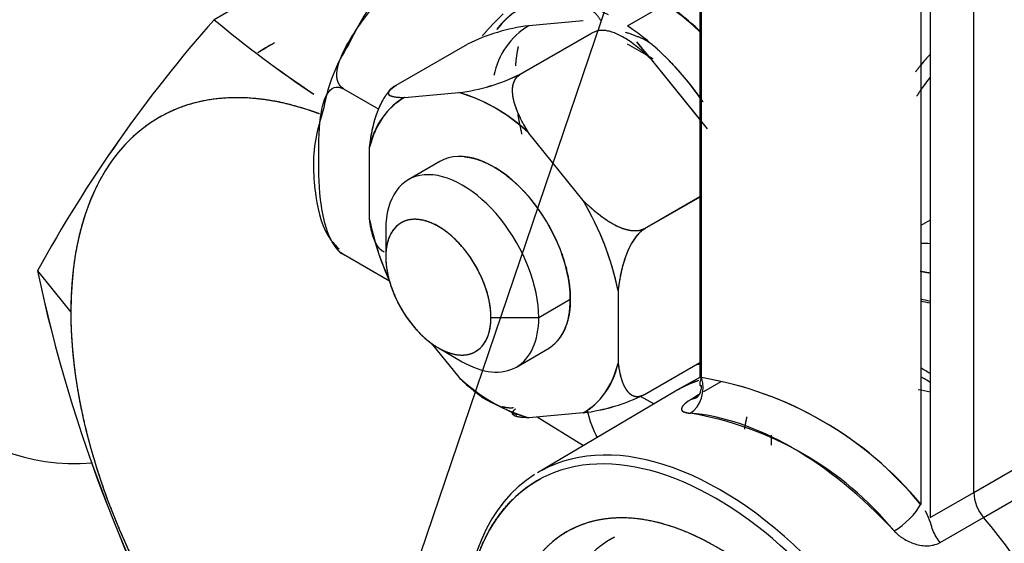
# Model space of a CAD drawing. Units: millimetres. Extents: x 0 to 410, y 0 to 287.
# Drawn here: x 114 to 123, y 42 to 46 of the extents above; entities that cross this region are included whole.
import ezdxf
from ezdxf import colors
from ezdxf.entities.mleader import LeaderData, LeaderLine
from ezdxf.lldxf.tags import DXFTag
from ezdxf.math import Vec2, Vec3

# ---------------------------------------------------------------- set-up
doc = ezdxf.new("R2010")
doc.units = ezdxf.units.MM
for name, color, linetype in [('17210009', 7, 'Continuous'), ('24883000_TMC60_0', 7, 'Continuous'), ('Predeterminado', 7, 'Continuous')]:
    doc.layers.add(name, color=color, linetype=linetype)
tags = doc.linetypes.add('HIDDEN2', pattern=[4.7625, 3.175, -1.5875]).pattern_tags.tags
tags[6:7] = [DXFTag(74, 4), DXFTag(75, 0), DXFTag(340, '0'), DXFTag(46, 0.0), DXFTag(50, 0.0), DXFTag(44, 0.0), DXFTag(45, 0.0)]
tags[4:5] = [DXFTag(74, 4), DXFTag(75, 0), DXFTag(340, '0'), DXFTag(46, 0.0), DXFTag(50, 0.0), DXFTag(44, 0.0), DXFTag(45, 0.0)]

# ---------------------------------------------------------------- blocks, each defined once
blk = doc.blocks.new('SEANNOT_GROUP17')
at = {"layer": 'Predeterminado', "color": 7, "linetype": 'Continuous'}
blk.add_lwpolyline([(110.838, 22.5658), (120.0709, 49.7746)], dxfattribs=at)
blk = doc.blocks.new('SE2')
at = {"layer": '17210009', "color": 7, "linetype": 'Continuous'}
blk.add_ellipse((115.5543, 46.6125), major_axis=(2.375, 4.1136), ratio=0.57735, start_param=2.356194, end_param=3.515972, dxfattribs=at)
at = {"layer": '24883000_TMC60_0', "color": 7, "linetype": 'HIDDEN2'}
for p, q in [((119.8446, 43.0707), (119.8446, 47.9141)), ((119.8446, 43.0707), (119.8446, 47.9141)), ((119.8263, 47.8261), (119.8263, 43.0648)), ((122.3602, 42.0086), (122.3602, 47.1564)), ((122.3602, 42.0086), (122.3602, 47.1564)), ((121.9586, 46.9292), (121.9586, 41.7784)), ((121.8706, 46.8064), (121.8706, 41.901)), ((116.0426, 46.7893), (115.3355, 46.381)), ((119.1605, 46.3227), (119.5141, 46.5268)), ((119.1605, 46.3227), (119.5141, 46.5268)), ((118.7482, 46.3698), (118.247, 46.325)), ((118.7482, 46.3698), (118.247, 46.325)), ((118.1672, 45.8767), (118.8264, 46.2573)), ((118.1688, 45.8758), (118.828, 46.2563)), ((117.0198, 45.7742), (117.6789, 46.1548)), ((119.3961, 46.0199), (119.1605, 46.1559)), ((119.8263, 45.4606), (119.3961, 45.9958)), ((119.8973, 45.3723), (119.3961, 45.9958)), ((116.5324, 45.7416), (116.8606, 45.5521)), ((117.098, 45.6616), (117.5992, 45.7064)), ((117.098, 45.6616), (117.5992, 45.7064)), ((118.7482, 44.7089), (118.247, 45.3324)), ((118.7482, 44.7089), (118.247, 45.3324)), ((116.774, 44.5325), (116.774, 45.2008)), ((116.774, 44.5325), (116.774, 45.2008)), ((117.4231, 45.0693), (117.1314, 44.9009)), ((119.8263, 44.7428), (119.3163, 44.4483)), ((119.8263, 44.7402), (119.3171, 44.4463)), ((121.9586, 44.5282), (121.8706, 44.4774)), ((116.9243, 44.4431), (116.9243, 44.188)), ((116.9243, 44.4431), (116.9243, 44.188)), ((116.9578, 43.964), (116.5324, 44.2095)), ((113.7025, 44.0579), (114.0114, 43.6754)), ((113.7025, 44.0579), (114.0114, 43.6754)), ((118.3385, 43.6266), (118.6302, 43.795)), ((118.3385, 43.6266), (118.6302, 43.795)), ((119.0721, 43.874), (119.0721, 43.2057)), ((119.0721, 43.874), (119.0721, 43.2057)), ((117.8966, 43.6266), (118.3385, 43.6266)), ((117.8966, 43.6266), (118.3385, 43.6266)), ((117.348, 43.3867), (117.5992, 43.0742)), ((117.348, 43.3867), (117.5992, 43.0742)), ((117.4104, 43.346), (117.6314, 43.2184)), ((118.1314, 43.1688), (118.4231, 43.3373)), ((119.3163, 42.9152), (119.8263, 43.2096)), ((119.3171, 42.9163), (119.8263, 43.2103)), ((119.8263, 43.0725), (119.6225, 42.9578)), ((120.0219, 43.0329), (119.8628, 42.9385)), ((119.6016, 42.9457), (118.3275, 42.1918)), ((119.4025, 42.8279), (119.279, 42.8955)), ((119.4025, 42.8279), (119.279, 42.8955)), ((119.8157, 42.9106), (119.7526, 42.8731)), ((117.892, 42.848), (118.1362, 42.7263)), ((118.7482, 42.7449), (118.247, 42.7001)), ((118.7482, 42.7449), (118.247, 42.7001)), ((118.325, 42.7071), (118.7512, 42.4425)), ((120.5603, 42.4889), (120.5499, 42.4829)), ((122.3602, 42.0086), (122.7548, 42.2381)), ((122.3602, 42.0086), (122.7548, 42.2381)), ((121.9586, 41.7784), (122.3602, 42.0086)), ((121.9586, 41.7784), (122.3602, 42.0086)), ((122.4516, 41.7771), (122.8464, 42.0064)), ((122.4516, 41.7771), (122.8464, 42.0064)), ((122.0501, 41.5467), (122.4516, 41.7771)), ((122.0501, 41.5467), (122.4516, 41.7771)), ((119.0316, 41.5919), (118.9951, 41.5708))]:
    blk.add_line(p, q, dxfattribs=at)
for centre, radius, start, end in [((118.5646, 45.2746), 2.1673, 114.90294, 156.07653), ((117.8317, 44.1568), 2.9064, 46.09463, 54.63152), ((125.1132, 37.7727), 13.0272, 138.63893, 151.15324), ((125.0953, 37.7852), 13.0054, 138.62843, 151.16375), ((122.4779, 54.9808), 11.179, 230.28922, 236.19337), ((122.5462, 55.0991), 11.3137, 230.40593, 236.2394), ((118.4664, 44.5606), 1.778, 97.08625, 116.28628), ((118.5998, 45.7328), 0.6894, 120.78188, 169.0103), ((117.058, 44.0422), 2.4227, 118.94032, 122.92827), ((117.0921, 43.9916), 2.4817, 118.82373, 122.95542), ((-296.3948, -302.6718), 542.633, 39.982413, 40.006947), ((-301.0336, -306.5608), 548.6863, 39.982434, 40.006074), ((117.8569, 45.3109), 1.5269, 146.5082, 170.42487), ((117.3798, 47.4709), 1.7781, 277.08646, 296.28607), ((117.3664, 47.5239), 1.8323, 277.29865, 295.94453), ((117.1632, 44.2033), 1.5651, 46.17322, 73.82678), ((117.4508, 45.0694), 0.6894, 120.78188, 169.0103), ((116.4506, 43.3372), 2.6759, 11.57364, 30.8384), ((119.3955, 45.0694), 2.6759, 191.57364, 203.78529), ((127.523, 46.999), 14.13, 192.01371, 210.39834), ((127.6129, 47.0338), 14.2252, 192.07578, 210.33627), ((118.3954, 43.3372), 0.6894, 300.78188, 349.0103), ((120.172, 40.2622), 3.3597, 57.82184, 59.60789), ((118.6829, 44.2033), 1.5651, 226.17322, 253.82678), ((119.2918, 39.7738), 3.343, 39.51877, 80.48123), ((119.2915, 39.7824), 3.3345, 39.25331, 80.45205), ((120.3345, 40.3532), 3.1282, 58.68316, 60.60595), ((118.102, 43.3129), 0.5101, 224.19157, 245.69346), ((118.5268, 44.5129), 1.7818, 277.13909, 296.31625), ((118.5289, 44.5094), 1.778, 277.08625, 296.28628), ((119.2247, 39.6726), 3.1119, 39.51877, 80.48123), ((122.7477, 42.0278), 0.388, 182.83577, 220.26065), ((122.7474, 42.0277), 0.3877, 182.82046, 220.27613), ((118.4958, 38.4083), 5.1959, 2.67849, 40.41792), ((118.4958, 38.4083), 5.1959, 2.67849, 40.41792)]:
    blk.add_arc(centre, radius, start, end, dxfattribs=at)
for centre, major_axis, ratio, start_param, end_param in [((119.0721, 44.8667), (0.925, -1.6021), 0.57735, 2.423814, 3.383624), ((119.4257, 45.0708), (0.925, -1.6021), 0.57735, 2.03054, 2.288575), ((119.0721, 44.8667), (0.925, -1.6021), 0.57735, 1.724889, 2.288575), ((116.7917, 42.0702), (1.966, -3.4052), 0.57735, 2.530529, 3.926991), ((124.5699, 42.4274), (2.2597, -3.9139), 0.57735, 3.312637, 3.362169), ((124.5699, 42.4274), (2.1875, -3.7889), 0.57735, 3.361088, 3.416595), ((117.9231, 44.2033), (-0.8379, 1.4512), 0.57735, 5.220894, 5.774681), ((117.9231, 44.2033), (0.8379, -1.4512), 0.57735, 3.126499, 3.680286), ((117.9231, 44.2033), (0.5, -0.866), 0.57735, 0.785398, 3.141593), ((117.6314, 44.0349), (0.5, -0.866), 0.57735, 0.785398, 3.926991), ((117.6314, 44.0349), (0.5, -0.866), 0.57735, 0.785398, 3.926991), ((117.9231, 44.2033), (0.8379, -1.4512), 0.57735, 1.032103, 1.58589), ((117.4104, 43.9073), (0.3437, -0.5954), 0.57735, 0.785398, 3.926991), ((117.9231, 44.2033), (-0.8379, 1.4512), 0.57735, 1.032103, 1.406888), ((122.8905, 41.4578), (1.5625, -2.7063), 0.57735, -3.49162, -3.447225), ((122.8905, 41.4578), (1.5625, -2.7063), 0.57735, -3.49162, -3.447225), ((117.4104, 43.9073), (-0.3437, 0.5954), 0.57735, 0.785398, 3.926991), ((122.6253, 41.3047), (1.5123, -2.6193), 0.57735, -3.609934, -3.566301), ((117.9231, 44.2033), (-0.5, 0.866), 0.57735, 3.141593, 3.926991), ((122.5815, 40.7691), (1.6796, -2.9091), 0.57735, -3.661619, -3.623015), ((122.6253, 40.7944), (1.6483, -2.855), 0.57735, -3.636907, -3.597265), ((116.7917, 42.0702), (-1.966, 3.4052), 0.57735, 0.785398, 2.463693), ((117.6314, 44.0349), (-0.5, 0.866), 0.57735, 2.356194, 3.926991), ((117.6314, 44.0349), (-0.5, 0.866), 0.57735, 2.356194, 3.926991), ((117.9231, 44.2033), (-0.8379, 1.4512), 0.57735, 3.126499, 3.680286), ((119.0721, 44.8667), (-0.925, 1.6021), 0.57735, -3.345879, -3.295685), ((117.9231, 44.2033), (0.8379, -1.4512), 0.57735, 5.220894, 5.774681), ((119.6678, 42.9687), (-0.0198, -0.2492), 0.758793, 0.489982, 2.052052), ((119.6678, 42.9687), (-0.0198, -0.2492), 0.758793, 0.489982, 2.052052), ((119.6659, 43.1003), (-0.1276, 0.215), 0.579381, 2.852248, 3.141593), ((122.4486, 40.6923), (1.25, -2.1651), 0.57735, -3.646129, -3.579697), ((120.3272, 44.1114), (1.125, 1.9486), 0.57735, -3.67716, -3.499411), ((120.3272, 44.1114), (1.125, 1.9486), 0.57735, -3.67716, -3.499437), ((120.6823, 39.6726), (-1.6837, 2.9162), 0.57735, 5.090598, 5.904977), ((119.9737, 39.2635), (1.6483, -2.855), 0.57735, 0.785398, 3.926991), ((120.0175, 39.2888), (1.6796, -2.9091), 0.57735, 0.785398, 3.125132), ((122.6253, 41.3047), (-1.5123, 2.6193), 0.57735, 0.785398, 0.822409), ((120.0175, 39.2888), (1.6796, -2.9091), 0.57735, 3.165252, 3.926991), ((121.6938, 41.799), (0.1831, 0.1702), 0.301497, 4.070688, 5.608927), ((119.9737, 39.2635), (1.375, -2.3816), 0.57735, 0.785398, 3.926991), ((120.2389, 39.4166), (1.2437, -2.1542), 0.57735, 3.10623, 3.562127), ((120.2389, 39.4166), (1.2437, -2.1542), 0.57735, 3.10623, 3.562127)]:
    blk.add_ellipse(centre, major_axis=major_axis, ratio=ratio, start_param=start_param, end_param=end_param, dxfattribs=at)
for points, degree, knots in [([(116.5324, 45.7416), (116.4679, 45.7788), (116.4628, 45.8658), (116.4978, 46.0203), (116.5353, 46.0971), (116.6625, 46.3156), (116.77, 46.4533), (116.9882, 46.7246), (117.1005, 46.8602), (117.2944, 47.0405), (117.3644, 47.0975), (117.4823, 47.1603), (117.5235, 47.1771), (117.6074, 47.1923), (117.6495, 47.1895), (117.6815, 47.171)], 3, [0, 0, 0, 0, 0.125, 0.125, 0.25, 0.25, 0.5, 0.5, 0.75, 0.75, 0.875, 0.875, 0.9375, 0.9375, 1, 1, 1, 1]), ([(118.9165, 46.3663), (118.8408, 46.4917), (118.7415, 46.519), (118.6223, 46.5519), (118.5109, 46.5551), (118.3996, 46.5584), (118.3001, 46.5318), (118.2006, 46.5053), (118.1164, 46.4499), (118.0323, 46.3945), (117.9664, 46.3122), (117.9578, 46.3015), (117.9496, 46.2904)], 2, [0.0209264, 0.0209264, 0.0209264, 0.125, 0.125, 0.25, 0.25, 0.375, 0.375, 0.5, 0.5, 0.625, 0.625, 0.641281, 0.641281, 0.641281]), ([(117.8186, 46.2331), (117.8637, 46.2856), (117.9107, 46.3352), (117.9597, 46.3869), (118.01, 46.4347)], 2, [0.35068606, 0.35068606, 0.35068606, 0.375, 0.375, 0.40041758, 0.40041758, 0.40041758]), ([(119.858, 45.6206), (119.8511, 45.6305), (119.8442, 45.6403), (119.7448, 45.7816), (119.6334, 45.9071), (119.5221, 46.0324), (119.4028, 46.1373), (119.3221, 46.2082), (119.1411, 46.2632)], 2, [0.6163173, 0.6163173, 0.6163173, 0.625, 0.625, 0.75, 0.75, 0.875, 0.875, 0.9596844, 0.9596844, 0.9596844]), ([(118.1481, 46.1331), (118.1441, 46.1143), (118.1406, 46.0949), (118.1282, 46.0269), (118.1225, 45.9543)], 2, [0.85588985, 0.85588985, 0.85588985, 0.875, 0.875, 0.94219603, 0.94219603, 0.94219603]), ([(118.247, 45.3324), (118.2373, 45.3481), (118.2182, 45.3792), (118.1919, 45.426), (118.1631, 45.4816), (118.1346, 45.5455), (118.1094, 45.6201), (118.0949, 45.6933), (118.0954, 45.7546), (118.106, 45.7995), (118.1208, 45.8308), (118.1412, 45.8571), (118.1597, 45.8696), (118.168, 45.8762)], 3, [0, 0, 0, 0, 0.084967, 0.167934, 0.249068, 0.377669, 0.498712, 0.629786, 0.748789, 0.816056, 0.879369, 0.940129, 1, 1, 1, 1]), ([(118.247, 45.3324), (118.1446, 45.4962), (118.1116, 45.6182), (118.0892, 45.7014), (118.0986, 45.7636), (118.1042, 45.8006), (118.1207, 45.8282), (118.1388, 45.8584), (118.1688, 45.8758)], 2, [0, 0, 0, 0.5, 0.5, 0.75, 0.75, 0.875, 0.875, 1, 1, 1]), ([(116.5324, 44.2095), (116.4679, 44.2468), (116.4167, 44.3378), (116.3558, 44.5009), (116.3393, 44.5825), (116.3061, 44.8154), (116.304, 44.9628), (116.304, 45.2537), (116.3062, 45.3991), (116.3397, 45.5937), (116.3562, 45.6555), (116.4023, 45.7247), (116.4212, 45.7435), (116.4701, 45.7619), (116.5005, 45.76), (116.5324, 45.7416)], 3, [0, 0, 0, 0, 0.125, 0.125, 0.25, 0.25, 0.5, 0.5, 0.75, 0.75, 0.875, 0.875, 0.9375, 0.9375, 1, 1, 1, 1]), ([(116.774, 45.2008), (116.7772, 45.226), (116.7833, 45.2754), (116.7969, 45.3518), (116.8144, 45.4281), (116.8382, 45.5071), (116.8685, 45.5841), (116.8993, 45.6425), (116.9237, 45.6795), (116.9387, 45.6999), (116.9542, 45.7185), (116.97, 45.7353), (116.9861, 45.75), (117.0025, 45.7629), (117.0135, 45.7697), (117.0194, 45.7736)], 3, [0, 0, 0, 0, 0.12716, 0.249928, 0.378544, 0.499517, 0.630144, 0.748705, 0.787703, 0.825244, 0.86155, 0.896878, 0.931516, 0.96578, 1, 1, 1, 1]), ([(116.774, 45.2008), (116.794, 45.3758), (116.8387, 45.5051), (116.8689, 45.5924), (116.9094, 45.6574), (116.9335, 45.696), (116.9601, 45.7247), (116.9889, 45.7556), (117.019, 45.7731)], 2, [0, 0, 0, 0.5, 0.5, 0.75, 0.75, 0.875, 0.875, 1, 1, 1]), ([(117.0194, 45.7736), (117.0106, 45.7687), (116.9922, 45.7575), (116.9718, 45.7418), (116.957, 45.7272), (116.9463, 45.7107), (116.9459, 45.6941), (116.9603, 45.6806), (116.9854, 45.6713), (117.0139, 45.6662), (117.0427, 45.6634), (117.0691, 45.662), (117.0883, 45.6618), (117.098, 45.6616)], 3, [0, 0, 0, 0, 0.059854, 0.120595, 0.183888, 0.251131, 0.369903, 0.500703, 0.621719, 0.750301, 0.831634, 0.914812, 1, 1, 1, 1]), ([(117.0198, 45.7742), (116.9898, 45.7569), (116.9717, 45.7412), (116.9551, 45.7268), (116.9495, 45.7145), (116.9402, 45.6939), (116.9625, 45.6811), (116.9954, 45.6622), (117.098, 45.6616)], 2, [0, 0, 0, 0.125, 0.125, 0.25, 0.25, 0.5, 0.5, 1, 1, 1]), ([(116.3106, 45.5099), (116.2799, 45.5214), (116.2493, 45.5321), (115.9808, 45.6254), (115.7277, 45.6505), (115.4748, 45.6756), (115.2471, 45.6313), (115.0195, 45.5872), (114.8257, 45.4753), (114.6322, 45.3636), (114.48, 45.1885), (114.3279, 45.0135), (114.2231, 44.7818), (114.1183, 44.5502), (114.0648, 44.2709), (114.0114, 43.9917), (114.0114, 43.6754)], 2, [0.5553793, 0.5553793, 0.5553793, 0.5625, 0.5625, 0.625, 0.625, 0.6875, 0.6875, 0.75, 0.75, 0.8125, 0.8125, 0.875, 0.875, 0.9375, 0.9375, 1, 1, 1]), ([(116.3512, 45.5649), (116.3192, 45.4597), (116.2399, 45.1903), (116.2582, 44.7609), (116.3495, 44.4067), (116.464, 44.2894), (116.4915, 44.2616)], 3, [0, 0, 0, 0, 0.193931, 0.575731, 0.912948, 1, 1, 1, 1]), ([(117.6503, 45.1141), (117.6514, 45.114), (117.6525, 45.1139), (117.7823, 45.101), (117.9231, 45.0198), (118.0636, 44.9386), (118.1937, 44.8014), (118.3235, 44.6643), (118.4231, 44.492), (118.5225, 44.3198), (118.5764, 44.1386), (118.6302, 43.9576), (118.6302, 43.795)], 2, [0.3739462, 0.3739462, 0.3739462, 0.375, 0.375, 0.5, 0.5, 0.625, 0.625, 0.75, 0.75, 0.875, 0.875, 1, 1, 1]), ([(119.3167, 44.4473), (119.3106, 44.4453), (119.2993, 44.4394), (119.2803, 44.4331), (119.2601, 44.4288), (119.2386, 44.4268), (119.2159, 44.427), (119.192, 44.4293), (119.1505, 44.4367), (119.0891, 44.4567), (119.0141, 44.4948), (118.9414, 44.5419), (118.8743, 44.5936), (118.8093, 44.6497), (118.7688, 44.6889), (118.7482, 44.7089)], 3, [0, 0, 0, 0, 0.034222, 0.068487, 0.103128, 0.138457, 0.174765, 0.212308, 0.251309, 0.370021, 0.500829, 0.621784, 0.750374, 0.872997, 1, 1, 1, 1]), ([(119.3163, 44.4483), (119.2861, 44.431), (119.2465, 44.4278), (119.2099, 44.4248), (119.1674, 44.434), (119.0956, 44.4494), (119.0129, 44.4973), (118.8906, 44.5681), (118.7482, 44.7089)], 2, [0, 0, 0, 0.125, 0.125, 0.25, 0.25, 0.5, 0.5, 1, 1, 1]), ([(116.9087, 44.2326), (116.8946, 44.2391), (116.8681, 44.2587), (116.8379, 44.3008), (116.8143, 44.3523), (116.7987, 44.4021), (116.7878, 44.4486), (116.7801, 44.4896), (116.7761, 44.5181), (116.774, 44.5325)], 3, [0.2530997, 0.2530997, 0.2530997, 0.2530997, 0.3705413, 0.5016984, 0.6225618, 0.7509565, 0.8320828, 0.9150421, 1, 1, 1, 1]), ([(116.9093, 44.2323), (116.8688, 44.2505), (116.8384, 44.3035), (116.794, 44.381), (116.774, 44.5325)], 2, [0.25, 0.25, 0.25, 0.5, 0.5, 1, 1, 1]), ([(117.8966, 43.6266), (117.8965, 43.7384), (117.8596, 43.8628), (117.8226, 43.9872), (117.7542, 44.1058), (117.6859, 44.2241), (117.5965, 44.3185), (117.5072, 44.4127), (117.4104, 44.4686), (117.3138, 44.5244), (117.2244, 44.5333), (117.1351, 44.5422), (117.0667, 44.5027), (116.9984, 44.4633), (116.9613, 44.3814), (116.9243, 44.2998), (116.9243, 44.188)], 2, [0, 0, 0, 0.125, 0.125, 0.25, 0.25, 0.375, 0.375, 0.5, 0.5, 0.625, 0.625, 0.75, 0.75, 0.875, 0.875, 1, 1, 1]), ([(119.3167, 44.4473), (119.3074, 44.44), (119.288, 44.4275), (119.2595, 44.4005), (119.2322, 44.368), (119.2003, 44.321), (119.1663, 44.2568), (119.1361, 44.1796), (119.1123, 44.1006), (119.0968, 44.0329), (119.0859, 43.9738), (119.0782, 43.9239), (119.0742, 43.8908), (119.0721, 43.874)], 3, [0, 0, 0, 0, 0.059927, 0.120745, 0.184123, 0.251465, 0.370541, 0.501698, 0.622562, 0.750956, 0.832083, 0.915042, 1, 1, 1, 1]), ([(119.3171, 44.4463), (119.287, 44.4288), (119.258, 44.3976), (119.2316, 44.3692), (119.2074, 44.3304), (119.1669, 44.2654), (119.1365, 44.1775), (119.0921, 44.0486), (119.0721, 43.874)], 2, [0, 0, 0, 0.125, 0.125, 0.25, 0.25, 0.5, 0.5, 1, 1, 1]), ([(116.9243, 44.188), (116.9243, 44.0762), (116.9613, 43.9518), (116.9983, 43.8274), (117.0667, 43.7088), (117.135, 43.5905), (117.2244, 43.4961), (117.3136, 43.4019), (117.4104, 43.346), (117.507, 43.2902), (117.5965, 43.2813), (117.6857, 43.2724), (117.7542, 43.3119), (117.8225, 43.3513), (117.8596, 43.4332), (117.8965, 43.5148), (117.8966, 43.6266)], 2, [0, 0, 0, 0.125, 0.125, 0.25, 0.25, 0.375, 0.375, 0.5, 0.5, 0.625, 0.625, 0.75, 0.75, 0.875, 0.875, 1, 1, 1]), ([(118.6302, 43.795), (118.6302, 43.6326), (118.5764, 43.5136), (118.5579, 43.4727), (118.534, 43.4391)], 2, [0, 0, 0, 0.125, 0.125, 0.1680078, 0.1680078, 0.1680078]), ([(114.0114, 43.6754), (114.0114, 43.3591), (114.0648, 43.0182), (114.1182, 42.6774), (114.2231, 42.3246), (114.3278, 41.9721), (114.48, 41.6213), (114.6321, 41.2706), (114.8257, 40.9351), (115.0193, 40.5999), (115.2471, 40.2926), (115.4747, 39.9856), (115.7277, 39.7184), (115.9806, 39.4515), (116.2493, 39.2346), (116.5178, 39.0179), (116.7917, 38.8598), (116.9422, 38.7729), (117.0911, 38.7056)], 2, [0, 0, 0, 0.0625, 0.0625, 0.125, 0.125, 0.1875, 0.1875, 0.25, 0.25, 0.3125, 0.3125, 0.375, 0.375, 0.4375, 0.4375, 0.5, 0.5, 0.5343514, 0.5343514, 0.5343514]), ([(119.0721, 43.2057), (119.0753, 43.1842), (119.0814, 43.1419), (119.095, 43.0811), (119.1125, 43.025), (119.1363, 42.9736), (119.1666, 42.9316), (119.1975, 42.9088), (119.2218, 42.8999), (119.2368, 42.8968), (119.2522, 42.896), (119.268, 42.8975), (119.2842, 42.9014), (119.3006, 42.9074), (119.3116, 42.9134), (119.3167, 42.9158)], 3, [0, 0, 0, 0, 0.12716, 0.249928, 0.378544, 0.499517, 0.630144, 0.748705, 0.787703, 0.825244, 0.86155, 0.896878, 0.931516, 0.96578, 1, 1, 1, 1]), ([(119.0721, 43.2057), (119.0921, 43.0539), (119.1368, 42.9761), (119.167, 42.9237), (119.2075, 42.9055), (119.2316, 42.8947), (119.2582, 42.8968), (119.287, 42.899), (119.3171, 42.9163)], 2, [0, 0, 0, 0.5, 0.5, 0.75, 0.75, 0.875, 0.875, 1, 1, 1]), ([(117.5992, 43.0742), (117.6129, 43.0608), (117.64, 43.0343), (117.6818, 42.9964), (117.7323, 42.9534), (117.792, 42.9075), (117.8397, 42.8766), (117.8635, 42.8628)], 3, [0, 0, 0, 0, 0.0849665, 0.1679341, 0.2490681, 0.3776695, 0.4987122, 0.4987122, 0.4987122, 0.4987122]), ([(117.5992, 43.0742), (117.7415, 42.9334), (117.8635, 42.8628), (117.8878, 42.8487), (117.9111, 42.8374)], 2, [0, 0, 0, 0.5, 0.5, 0.5731083, 0.5731083, 0.5731083]), ([(119.8446, 43.0707), (119.8432, 43.068), (119.8389, 43.0593), (119.8334, 43.0463), (119.8293, 43.0329), (119.8269, 43.0219), (119.8263, 43.0155), (119.8263, 43.0125)], 3, [0, 0, 0, 0, 0.0772554, 0.2490057, 0.3888763, 0.4964711, 0.6126273, 0.6126273, 0.6126273, 0.6126273]), ([(119.8446, 43.0707), (119.8418, 43.0653), (119.8393, 43.0601), (119.836, 43.0523), (119.835, 43.0497), (119.8331, 43.0446), (119.8322, 43.0421), (119.8298, 43.0346), (119.8286, 43.0299), (119.8273, 43.0233), (119.827, 43.0212), (119.8265, 43.0171), (119.8264, 43.0152), (119.8262, 43.0096), (119.8265, 43.0064), (119.8275, 43.0025), (119.8279, 43.0013), (119.829, 42.9993), (119.8297, 42.9984), (119.832, 42.9964), (119.8339, 42.9958), (119.8373, 42.9961), (119.8386, 42.9964), (119.8413, 42.9975), (119.8427, 42.9982), (119.8442, 42.9991)], 3, [0, 0, 0, 0, 0.125, 0.125, 0.1875, 0.1875, 0.25, 0.25, 0.375, 0.375, 0.4375, 0.4375, 0.5, 0.5, 0.625, 0.625, 0.6875, 0.6875, 0.75, 0.75, 0.875, 0.875, 0.9375, 0.9375, 1, 1, 1, 1]), ([(119.7526, 42.8731), (119.7791, 42.8748), (119.8034, 42.887), (119.8362, 42.9322), (119.8444, 42.9646), (119.8442, 42.9991)], 3, [0, 0, 0, 0, 0.5, 0.5, 1, 1, 1, 1]), ([(118.0015, 42.8033), (118.0071, 42.8018), (118.027, 42.7971), (118.0605, 42.792), (118.0887, 42.7921), (118.1025, 42.7935), (118.1035, 42.7936)], 3, [0.7224861, 0.7224861, 0.7224861, 0.7224861, 0.7487887, 0.8160558, 0.8793691, 0.884266, 0.884266, 0.884266, 0.884266]), ([(118.0015, 42.8033), (118.01, 42.8011), (118.0183, 42.7993), (118.061, 42.7901), (118.0974, 42.7931), (118.1005, 42.7933), (118.1035, 42.7937)], 2, [0.7209942, 0.7209942, 0.7209942, 0.75, 0.75, 0.875, 0.875, 0.8847117, 0.8847117, 0.8847117]), ([(119.7526, 42.8731), (119.7479, 42.8703), (119.7383, 42.8645), (119.7252, 42.856), (119.7112, 42.8463), (119.697, 42.8354), (119.6792, 42.8199), (119.6638, 42.8019), (119.6566, 42.7831), (119.6608, 42.7674), (119.6736, 42.7571), (119.6891, 42.7506), (119.7034, 42.7467), (119.7199, 42.7436), (119.7329, 42.7423), (119.7394, 42.7417)], 3, [0, 0, 0, 0, 0.041995, 0.083924, 0.125997, 0.188187, 0.250644, 0.375814, 0.500221, 0.625319, 0.749914, 0.812541, 0.875053, 0.93763, 1, 1, 1, 1]), ([(119.7526, 42.8731), (119.7451, 42.8687), (119.738, 42.8642), (119.7243, 42.8554), (119.718, 42.851), (119.7004, 42.8383), (119.6906, 42.8302), (119.6786, 42.8185), (119.6751, 42.8147), (119.6691, 42.8075), (119.6666, 42.804), (119.6607, 42.7939), (119.6586, 42.7878), (119.6583, 42.7793), (119.6587, 42.7766), (119.6604, 42.7715), (119.6617, 42.7691), (119.667, 42.7624), (119.6722, 42.7584), (119.6826, 42.7533), (119.6865, 42.7518), (119.6951, 42.749), (119.6997, 42.7477), (119.7148, 42.7444), (119.7263, 42.7427), (119.7394, 42.7417)], 3, [0, 0, 0, 0, 0.0625, 0.0625, 0.125, 0.125, 0.25, 0.25, 0.3125, 0.3125, 0.375, 0.375, 0.5, 0.5, 0.5625, 0.5625, 0.625, 0.625, 0.75, 0.75, 0.8125, 0.8125, 0.875, 0.875, 1, 1, 1, 1]), ([(118.247, 42.7001), (118.2327, 42.7004), (118.2045, 42.7009), (118.1667, 42.7041), (118.1346, 42.7098), (118.1094, 42.7191), (118.0949, 42.7326), (118.0953, 42.7477), (118.1024, 42.7603), (118.1086, 42.7682), (118.116, 42.7756), (118.1216, 42.7805), (118.124, 42.7826)], 3, [0, 0, 0, 0, 0.126675, 0.2489953, 0.3776047, 0.4985868, 0.6296681, 0.7486107, 0.7876255, 0.8251817, 0.8615014, 0.886105, 0.886105, 0.886105, 0.886105]), ([(118.247, 42.7001), (118.1447, 42.7007), (118.1116, 42.7195), (118.0892, 42.7323), (118.0986, 42.753), (118.1041, 42.7652), (118.1207, 42.7796), (118.1224, 42.7811), (118.1242, 42.7826)], 2, [0, 0, 0, 0.5, 0.5, 0.75, 0.75, 0.875, 0.875, 0.8868245, 0.8868245, 0.8868245]), ([(117.6426, 40.6093), (117.6426, 40.8746), (117.6874, 41.1086), (117.7322, 41.3429), (117.82, 41.537), (117.9079, 41.7312), (118.0355, 41.878), (118.1631, 42.0248), (118.3254, 42.1185), (118.3403, 42.1271), (118.3555, 42.1353)], 2, [0, 0, 0, 0.0625, 0.0625, 0.125, 0.125, 0.1875, 0.1875, 0.25, 0.25, 0.255756, 0.255756, 0.255756]), ([(122.0501, 41.5467), (122.024, 41.5786), (121.9998, 41.619), (121.967, 41.702), (121.9587, 41.7439), (121.9146, 41.8397)], 3, [0, 0, 0, 0, 0.5, 0.5, 1, 1, 1, 1]), ([(121.9182, 38.1408), (121.9182, 38.3621), (121.8809, 38.6004), (121.8435, 38.839), (121.7702, 39.0855), (121.6969, 39.3323), (121.5905, 39.5775), (121.4841, 39.8229), (121.3487, 40.0573), (121.2132, 40.292), (121.054, 40.5067), (120.8947, 40.7216), (120.7178, 40.9083), (120.5408, 41.0952), (120.3531, 41.2467), (120.1651, 41.3983), (119.9737, 41.5088), (119.7821, 41.6195), (119.5943, 41.6847), (119.4064, 41.75), (119.2296, 41.7676), (119.0525, 41.7851), (118.8934, 41.7542), (118.734, 41.7232), (118.5987, 41.645), (118.4632, 41.5668), (118.3569, 41.4444), (118.2504, 41.3219), (118.1772, 41.16), (118.1039, 40.9979), (118.0665, 40.8026), (118.0292, 40.6073), (118.0292, 40.3862)], 2, [0, 0, 0, 0.0625, 0.0625, 0.125, 0.125, 0.1875, 0.1875, 0.25, 0.25, 0.3125, 0.3125, 0.375, 0.375, 0.4375, 0.4375, 0.5, 0.5, 0.5625, 0.5625, 0.625, 0.625, 0.6875, 0.6875, 0.75, 0.75, 0.8125, 0.8125, 0.875, 0.875, 0.9375, 0.9375, 1, 1, 1]), ([(121.6253, 41.6528), (121.6299, 41.6481), (121.639, 41.6386), (121.6537, 41.625), (121.6718, 41.6097), (121.6937, 41.5933), (121.7282, 41.5709), (121.7743, 41.5472), (121.8324, 41.5269), (121.8914, 41.5158), (121.9395, 41.5151), (121.9762, 41.5198), (122.0025, 41.526), (122.0275, 41.5347), (122.0426, 41.5427), (122.0501, 41.5467)], 3, [0, 0, 0, 0, 0.041603, 0.083213, 0.125, 0.18759, 0.250295, 0.374772, 0.499949, 0.624927, 0.74972, 0.812522, 0.875055, 0.93757, 1, 1, 1, 1])]:
    blk.add_open_spline(points, degree=degree, knots=knots, dxfattribs=at)
for points, degree in [([(119.3961, 45.9958), (119.0205, 46.3671), (118.828, 46.2563)], 2), ([(121.9074, 46.0053), (121.8627, 45.9534), (121.8216, 45.8971)], 2), ([(121.9111, 45.7886), (121.87, 45.7326), (121.8326, 45.6723)], 2), ([(118.1445, 45.5052), (118.1592, 45.4148), (118.1814, 45.3228)], 2), ([(116.4755, 44.2559), (116.483, 44.2435), (116.5014, 44.2275), (116.5324, 44.2095)], 3), ([(121.9571, 44.0364), (121.9106, 44.0456), (121.865, 44.0519)], 2)]:
    blk.add_open_spline(points, degree=degree, dxfattribs=at)
for points, weights in [([(119.8141, 43.0433), (119.7399, 43.018), (119.6691, 42.9856), (119.6021, 42.946)], [0.962286226638, 0.955275662726, 0.949425362991, 0.944735327432]), ([(119.8141, 43.0433), (119.7475, 43.0206), (119.6836, 42.9922), (119.6228, 42.9579)], [0.962286226626, 0.955990182828, 0.950629946395, 0.946205517328]), ([(120.2418, 42.5931), (120.2483, 42.632), (120.2557, 42.6706), (120.2641, 42.7086)], [0.852875826152, 0.841697945468, 0.830785622115, 0.820138856093])]:
    blk.add_rational_spline(points, weights, degree=3, dxfattribs=at)
blk = doc.blocks.new('_DOT')
at = {"color": 0}
blk.add_line((0, 0), (-1, 0), dxfattribs=at)
at = {"color": 0, "const_width": 0.333}
blk.add_lwpolyline([(-0.1665, 0, 1), (0.1665, 0, 1)], format="xyb", close=True, dxfattribs=at)

msp = doc.modelspace()

# ---------------------------------------------------------------- block references
at = {"layer": 'Predeterminado'}
for name in ['SE2', 'SEANNOT_GROUP17']:
    msp.add_blockref(name, (0, 0), dxfattribs=at)

# ---------------------------------------------------------------- leaders
at = {"layer": 'Predeterminado', "color": 7, "linetype": 'Continuous'}
ml = msp.add_multileader_mtext('Standard', dxfattribs=at)
ml.set_content('{\\pxsm0.9;\\fArial|b0||i0||c0|p34;\\W1.;KIT INVERSOR TMC-60\\P}', color=256)
ml.set_leader_properties()
ml.set_arrow_properties(name='DOT')
ml.build(insert=Vec2(0, 0))
ml.multileader.update_dxf_attribs({"leader_type": 0, "dogleg_length": 0, "arrow_head_size": 3.2})
ctx = ml.context
ctx.base_point, ctx.arrow_head_size, ctx.landing_gap_size = Vec3(291.6662, 43.8346), 3.2, 1.4
notes = []
notes.append((ctx, [(0, (0, 0, 0), (0, 0), (1, 0), 1, [])]))
ctx.mtext.insert = Vec3(293.6662, 45.8686)
for ctx, leaders in notes:
    for number, flags, end, landing, length, lines in leaders:
        leader = LeaderData()
        leader.index, (leader.has_last_leader_line, leader.has_dogleg_vector, leader.attachment_direction) = number, flags
        leader.last_leader_point, leader.dogleg_vector, leader.dogleg_length = Vec3(end), Vec3(landing), length
        for number, points, colour, breaks in lines:
            line = LeaderLine()
            line.index, line.vertices, line.color, line.breaks = number, Vec3.list(points), colors.encode_raw_color(colour), breaks
            leader.lines.append(line)
        ctx.leaders.append(leader)

doc.saveas('drawing.dxf')
